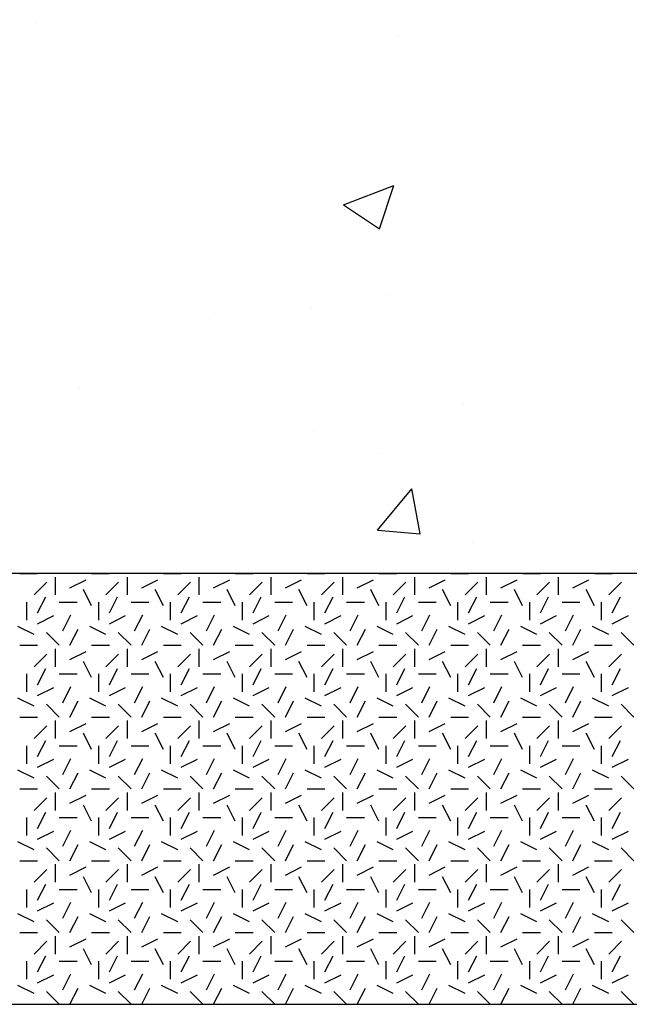
# Model space of a CAD drawing. Extents: x 16 to 252, y 17 to 302.
# Drawn here: x 98 to 106, y 162 to 176 of the extents above; entities that cross this region are included whole.
import ezdxf

# ---------------------------------------------------------------- set-up
doc = ezdxf.new("R2010")
doc.units = 0
doc.header["$MEASUREMENT"] = 0
doc.layers.add('SHELTER', color=7, linetype='Continuous')

msp = doc.modelspace()

# ---------------------------------------------------------------- linework, layer by layer
at = {"layer": 'SHELTER', "color": 7, "linetype": 'Continuous'}
for p, q in [((98.234, 175.682), (98.234, 175.682)), ((103.272, 175.496), (103.272, 175.496)), ((102.51, 173.133), (103.21, 173.402)), ((103.007, 172.798), (103.21, 173.402)), ((102.51, 173.133), (103.007, 172.798)), ((103.164, 172.994), (103.164, 172.994)), ((98.113, 172.353), (98.113, 172.353)), ((103.144, 171.882), (103.144, 171.882)), ((102.064, 171.703), (102.064, 171.703)), ((100.641, 171.552), (100.641, 171.552)), ((98.835, 170.585), (98.835, 170.585)), ((104.173, 170.36), (104.173, 170.36)), ((102.097, 169.974), (102.097, 169.974)), ((103.042, 169.665), (103.042, 169.665)), ((102.979, 168.603), (103.461, 169.178)), ((103.577, 168.551), (103.461, 169.178)), ((102.979, 168.603), (103.577, 168.551)), ((104.301, 168.436), (104.301, 168.436)), ((130, 168), (60, 168)), ((98, 168), (98.25, 168)), ((98.55, 168), (98.55, 168)), ((98.7, 168), (98.7, 168)), ((99, 168), (99.25, 168)), ((99.55, 168), (99.55, 168)), ((99.7, 168), (99.7, 168)), ((100, 168), (100.25, 168)), ((100.55, 168), (100.55, 168)), ((100.7, 168), (100.7, 168)), ((101, 168), (101.25, 168)), ((101.55, 168), (101.55, 168)), ((101.7, 168), (101.7, 168)), ((102, 168), (102.25, 168)), ((102.55, 168), (102.55, 168)), ((102.7, 168), (102.7, 168)), ((103, 168), (103.25, 168)), ((103.55, 168), (103.55, 168)), ((103.7, 168), (103.7, 168)), ((104, 168), (104.25, 168)), ((104.55, 168), (104.55, 168)), ((104.7, 168), (104.7, 168)), ((105, 168), (105.25, 168)), ((105.55, 168), (105.55, 168)), ((105.7, 168), (105.7, 168)), ((106, 168), (106.25, 168)), ((98.2, 167.7), (98.377, 167.877)), ((98.5, 167.7), (98.5, 167.95)), ((98.7, 167.8), (98.924, 167.912)), ((99.2, 167.7), (99.377, 167.877)), ((99.5, 167.7), (99.5, 167.95)), ((99.7, 167.8), (99.924, 167.912)), ((100.2, 167.7), (100.377, 167.877)), ((100.5, 167.7), (100.5, 167.95)), ((100.7, 167.8), (100.924, 167.912)), ((101.2, 167.7), (101.377, 167.877)), ((101.5, 167.7), (101.5, 167.95)), ((101.7, 167.8), (101.924, 167.912)), ((102.2, 167.7), (102.377, 167.877)), ((102.5, 167.7), (102.5, 167.95)), ((102.7, 167.8), (102.924, 167.912)), ((103.2, 167.7), (103.377, 167.877)), ((103.5, 167.7), (103.5, 167.95)), ((103.7, 167.8), (103.924, 167.912)), ((104.2, 167.7), (104.377, 167.877)), ((104.5, 167.7), (104.5, 167.95)), ((104.7, 167.8), (104.924, 167.912)), ((105.2, 167.7), (105.377, 167.877)), ((105.5, 167.7), (105.5, 167.95)), ((105.7, 167.8), (105.924, 167.912)), ((106.2, 167.7), (106.377, 167.877)), ((99, 167.55), (98.888, 167.774)), ((100, 167.55), (99.888, 167.774)), ((101, 167.55), (100.888, 167.774)), ((102, 167.55), (101.888, 167.774)), ((103, 167.55), (102.888, 167.774)), ((104, 167.55), (103.888, 167.774)), ((105, 167.55), (104.888, 167.774)), ((106, 167.55), (105.888, 167.774)), ((98.1, 167.35), (98.1, 167.6)), ((98.25, 167.45), (98.362, 167.674)), ((98.55, 167.6), (98.8, 167.6)), ((99.1, 167.35), (99.1, 167.6)), ((99.25, 167.45), (99.362, 167.674)), ((99.55, 167.6), (99.8, 167.6)), ((100.1, 167.35), (100.1, 167.6)), ((100.25, 167.45), (100.362, 167.674)), ((100.55, 167.6), (100.8, 167.6)), ((101.1, 167.35), (101.1, 167.6)), ((101.25, 167.45), (101.362, 167.674)), ((101.55, 167.6), (101.8, 167.6)), ((102.1, 167.35), (102.1, 167.6)), ((102.25, 167.45), (102.362, 167.674)), ((102.55, 167.6), (102.8, 167.6)), ((103.1, 167.35), (103.1, 167.6)), ((103.25, 167.45), (103.362, 167.674)), ((103.55, 167.6), (103.8, 167.6)), ((104.1, 167.35), (104.1, 167.6)), ((104.25, 167.45), (104.362, 167.674)), ((104.55, 167.6), (104.8, 167.6)), ((105.1, 167.35), (105.1, 167.6)), ((105.25, 167.45), (105.362, 167.674)), ((105.55, 167.6), (105.8, 167.6)), ((106.1, 167.35), (106.1, 167.6)), ((106.25, 167.45), (106.362, 167.674)), ((98.25, 167.3), (98.474, 167.412)), ((98.6, 167.2), (98.712, 167.424)), ((99.25, 167.3), (99.474, 167.412)), ((99.6, 167.2), (99.712, 167.424)), ((100.25, 167.3), (100.474, 167.412)), ((100.6, 167.2), (100.712, 167.424)), ((101.25, 167.3), (101.474, 167.412)), ((101.6, 167.2), (101.712, 167.424)), ((102.25, 167.3), (102.474, 167.412)), ((102.6, 167.2), (102.712, 167.424)), ((103.25, 167.3), (103.474, 167.412)), ((103.6, 167.2), (103.712, 167.424)), ((104.25, 167.3), (104.474, 167.412)), ((104.6, 167.2), (104.712, 167.424)), ((105.25, 167.3), (105.474, 167.412)), ((105.6, 167.2), (105.712, 167.424)), ((106.25, 167.3), (106.474, 167.412)), ((98.2, 167.15), (97.976, 167.262)), ((98.55, 167), (98.373, 167.177)), ((98.7, 167), (98.812, 167.224)), ((99.2, 167.15), (98.976, 167.262)), ((99.55, 167), (99.373, 167.177)), ((99.7, 167), (99.812, 167.224)), ((100.2, 167.15), (99.976, 167.262)), ((100.55, 167), (100.373, 167.177)), ((100.7, 167), (100.812, 167.224)), ((101.2, 167.15), (100.976, 167.262)), ((101.55, 167), (101.373, 167.177)), ((101.7, 167), (101.812, 167.224)), ((102.2, 167.15), (101.976, 167.262)), ((102.55, 167), (102.373, 167.177)), ((102.7, 167), (102.812, 167.224)), ((103.2, 167.15), (102.976, 167.262)), ((103.55, 167), (103.373, 167.177)), ((103.7, 167), (103.812, 167.224)), ((104.2, 167.15), (103.976, 167.262)), ((104.55, 167), (104.373, 167.177)), ((104.7, 167), (104.812, 167.224)), ((105.2, 167.15), (104.976, 167.262)), ((105.55, 167), (105.373, 167.177)), ((105.7, 167), (105.812, 167.224)), ((106.2, 167.15), (105.976, 167.262)), ((106.55, 167), (106.373, 167.177)), ((98, 167), (98.25, 167)), ((99, 167), (99.25, 167)), ((100, 167), (100.25, 167)), ((101, 167), (101.25, 167)), ((102, 167), (102.25, 167)), ((103, 167), (103.25, 167)), ((104, 167), (104.25, 167)), ((105, 167), (105.25, 167)), ((106, 167), (106.25, 167)), ((98.2, 166.7), (98.377, 166.877)), ((98.5, 166.7), (98.5, 166.95)), ((98.7, 166.8), (98.924, 166.912)), ((99.2, 166.7), (99.377, 166.877)), ((99.5, 166.7), (99.5, 166.95)), ((99.7, 166.8), (99.924, 166.912)), ((100.2, 166.7), (100.377, 166.877)), ((100.5, 166.7), (100.5, 166.95)), ((100.7, 166.8), (100.924, 166.912)), ((101.2, 166.7), (101.377, 166.877)), ((101.5, 166.7), (101.5, 166.95)), ((101.7, 166.8), (101.924, 166.912)), ((102.2, 166.7), (102.377, 166.877)), ((102.5, 166.7), (102.5, 166.95)), ((102.7, 166.8), (102.924, 166.912)), ((103.2, 166.7), (103.377, 166.877)), ((103.5, 166.7), (103.5, 166.95)), ((103.7, 166.8), (103.924, 166.912)), ((104.2, 166.7), (104.377, 166.877)), ((104.5, 166.7), (104.5, 166.95)), ((104.7, 166.8), (104.924, 166.912)), ((105.2, 166.7), (105.377, 166.877)), ((105.5, 166.7), (105.5, 166.95)), ((105.7, 166.8), (105.924, 166.912)), ((106.2, 166.7), (106.377, 166.877)), ((99, 166.55), (98.888, 166.774)), ((100, 166.55), (99.888, 166.774)), ((101, 166.55), (100.888, 166.774)), ((102, 166.55), (101.888, 166.774)), ((103, 166.55), (102.888, 166.774)), ((104, 166.55), (103.888, 166.774)), ((105, 166.55), (104.888, 166.774)), ((106, 166.55), (105.888, 166.774)), ((98.1, 166.35), (98.1, 166.6)), ((98.25, 166.45), (98.362, 166.674)), ((98.55, 166.6), (98.8, 166.6)), ((99.1, 166.35), (99.1, 166.6)), ((99.25, 166.45), (99.362, 166.674)), ((99.55, 166.6), (99.8, 166.6)), ((100.1, 166.35), (100.1, 166.6)), ((100.25, 166.45), (100.362, 166.674)), ((100.55, 166.6), (100.8, 166.6)), ((101.1, 166.35), (101.1, 166.6)), ((101.25, 166.45), (101.362, 166.674)), ((101.55, 166.6), (101.8, 166.6)), ((102.1, 166.35), (102.1, 166.6)), ((102.25, 166.45), (102.362, 166.674)), ((102.55, 166.6), (102.8, 166.6)), ((103.1, 166.35), (103.1, 166.6)), ((103.25, 166.45), (103.362, 166.674)), ((103.55, 166.6), (103.8, 166.6)), ((104.1, 166.35), (104.1, 166.6)), ((104.25, 166.45), (104.362, 166.674)), ((104.55, 166.6), (104.8, 166.6)), ((105.1, 166.35), (105.1, 166.6)), ((105.25, 166.45), (105.362, 166.674)), ((105.55, 166.6), (105.8, 166.6)), ((106.1, 166.35), (106.1, 166.6)), ((106.25, 166.45), (106.362, 166.674)), ((98.25, 166.3), (98.474, 166.412)), ((98.6, 166.2), (98.712, 166.424)), ((99.25, 166.3), (99.474, 166.412)), ((99.6, 166.2), (99.712, 166.424)), ((100.25, 166.3), (100.474, 166.412)), ((100.6, 166.2), (100.712, 166.424)), ((101.25, 166.3), (101.474, 166.412)), ((101.6, 166.2), (101.712, 166.424)), ((102.25, 166.3), (102.474, 166.412)), ((102.6, 166.2), (102.712, 166.424)), ((103.25, 166.3), (103.474, 166.412)), ((103.6, 166.2), (103.712, 166.424)), ((104.25, 166.3), (104.474, 166.412)), ((104.6, 166.2), (104.712, 166.424)), ((105.25, 166.3), (105.474, 166.412)), ((105.6, 166.2), (105.712, 166.424)), ((106.25, 166.3), (106.474, 166.412)), ((98.2, 166.15), (97.976, 166.262)), ((98.55, 166), (98.373, 166.177)), ((98.7, 166), (98.812, 166.224)), ((99.2, 166.15), (98.976, 166.262)), ((99.55, 166), (99.373, 166.177)), ((99.7, 166), (99.812, 166.224)), ((100.2, 166.15), (99.976, 166.262)), ((100.55, 166), (100.373, 166.177)), ((100.7, 166), (100.812, 166.224)), ((101.2, 166.15), (100.976, 166.262)), ((101.55, 166), (101.373, 166.177)), ((101.7, 166), (101.812, 166.224)), ((102.2, 166.15), (101.976, 166.262)), ((102.55, 166), (102.373, 166.177)), ((102.7, 166), (102.812, 166.224)), ((103.2, 166.15), (102.976, 166.262)), ((103.55, 166), (103.373, 166.177)), ((103.7, 166), (103.812, 166.224)), ((104.2, 166.15), (103.976, 166.262)), ((104.55, 166), (104.373, 166.177)), ((104.7, 166), (104.812, 166.224)), ((105.2, 166.15), (104.976, 166.262)), ((105.55, 166), (105.373, 166.177)), ((105.7, 166), (105.812, 166.224)), ((106.2, 166.15), (105.976, 166.262)), ((106.55, 166), (106.373, 166.177)), ((98, 166), (98.25, 166)), ((98.5, 165.7), (98.5, 165.95)), ((98.7, 165.8), (98.924, 165.912)), ((99, 166), (99.25, 166)), ((99.5, 165.7), (99.5, 165.95)), ((99.7, 165.8), (99.924, 165.912)), ((100, 166), (100.25, 166)), ((100.5, 165.7), (100.5, 165.95)), ((100.7, 165.8), (100.924, 165.912)), ((101, 166), (101.25, 166)), ((101.5, 165.7), (101.5, 165.95)), ((101.7, 165.8), (101.924, 165.912)), ((102, 166), (102.25, 166)), ((102.5, 165.7), (102.5, 165.95)), ((102.7, 165.8), (102.924, 165.912)), ((103, 166), (103.25, 166)), ((103.5, 165.7), (103.5, 165.95)), ((103.7, 165.8), (103.924, 165.912)), ((104, 166), (104.25, 166)), ((104.5, 165.7), (104.5, 165.95)), ((104.7, 165.8), (104.924, 165.912)), ((105, 166), (105.25, 166)), ((105.5, 165.7), (105.5, 165.95)), ((105.7, 165.8), (105.924, 165.912)), ((106, 166), (106.25, 166)), ((98.2, 165.7), (98.377, 165.877)), ((99, 165.55), (98.888, 165.774)), ((99.2, 165.7), (99.377, 165.877)), ((100, 165.55), (99.888, 165.774)), ((100.2, 165.7), (100.377, 165.877)), ((101, 165.55), (100.888, 165.774)), ((101.2, 165.7), (101.377, 165.877)), ((102, 165.55), (101.888, 165.774)), ((102.2, 165.7), (102.377, 165.877)), ((103, 165.55), (102.888, 165.774)), ((103.2, 165.7), (103.377, 165.877)), ((104, 165.55), (103.888, 165.774)), ((104.2, 165.7), (104.377, 165.877)), ((105, 165.55), (104.888, 165.774)), ((105.2, 165.7), (105.377, 165.877)), ((106, 165.55), (105.888, 165.774)), ((106.2, 165.7), (106.377, 165.877)), ((98.25, 165.45), (98.362, 165.674)), ((99.25, 165.45), (99.362, 165.674)), ((100.25, 165.45), (100.362, 165.674)), ((101.25, 165.45), (101.362, 165.674)), ((102.25, 165.45), (102.362, 165.674)), ((103.25, 165.45), (103.362, 165.674)), ((104.25, 165.45), (104.362, 165.674)), ((105.25, 165.45), (105.362, 165.674)), ((106.25, 165.45), (106.362, 165.674)), ((98.1, 165.35), (98.1, 165.6)), ((98.55, 165.6), (98.8, 165.6)), ((99.1, 165.35), (99.1, 165.6)), ((99.55, 165.6), (99.8, 165.6)), ((100.1, 165.35), (100.1, 165.6)), ((100.55, 165.6), (100.8, 165.6)), ((101.1, 165.35), (101.1, 165.6)), ((101.55, 165.6), (101.8, 165.6)), ((102.1, 165.35), (102.1, 165.6)), ((102.55, 165.6), (102.8, 165.6)), ((103.1, 165.35), (103.1, 165.6)), ((103.55, 165.6), (103.8, 165.6)), ((104.1, 165.35), (104.1, 165.6)), ((104.55, 165.6), (104.8, 165.6)), ((105.1, 165.35), (105.1, 165.6)), ((105.55, 165.6), (105.8, 165.6)), ((106.1, 165.35), (106.1, 165.6)), ((98.25, 165.3), (98.474, 165.412)), ((98.6, 165.2), (98.712, 165.424)), ((99.25, 165.3), (99.474, 165.412)), ((99.6, 165.2), (99.712, 165.424)), ((100.25, 165.3), (100.474, 165.412)), ((100.6, 165.2), (100.712, 165.424)), ((101.25, 165.3), (101.474, 165.412)), ((101.6, 165.2), (101.712, 165.424)), ((102.25, 165.3), (102.474, 165.412)), ((102.6, 165.2), (102.712, 165.424)), ((103.25, 165.3), (103.474, 165.412)), ((103.6, 165.2), (103.712, 165.424)), ((104.25, 165.3), (104.474, 165.412)), ((104.6, 165.2), (104.712, 165.424)), ((105.25, 165.3), (105.474, 165.412)), ((105.6, 165.2), (105.712, 165.424)), ((106.25, 165.3), (106.474, 165.412)), ((98.2, 165.15), (97.976, 165.262)), ((98.7, 165), (98.812, 165.224)), ((99.2, 165.15), (98.976, 165.262)), ((99.7, 165), (99.812, 165.224)), ((100.2, 165.15), (99.976, 165.262)), ((100.7, 165), (100.812, 165.224)), ((101.2, 165.15), (100.976, 165.262)), ((101.7, 165), (101.812, 165.224)), ((102.2, 165.15), (101.976, 165.262)), ((102.7, 165), (102.812, 165.224)), ((103.2, 165.15), (102.976, 165.262)), ((103.7, 165), (103.812, 165.224)), ((104.2, 165.15), (103.976, 165.262)), ((104.7, 165), (104.812, 165.224)), ((105.2, 165.15), (104.976, 165.262)), ((105.7, 165), (105.812, 165.224)), ((106.2, 165.15), (105.976, 165.262)), ((98.55, 165), (98.373, 165.177)), ((99.55, 165), (99.373, 165.177)), ((100.55, 165), (100.373, 165.177)), ((101.55, 165), (101.373, 165.177)), ((102.55, 165), (102.373, 165.177)), ((103.55, 165), (103.373, 165.177)), ((104.55, 165), (104.373, 165.177)), ((105.55, 165), (105.373, 165.177)), ((106.55, 165), (106.373, 165.177)), ((98, 165), (98.25, 165)), ((98.5, 164.7), (98.5, 164.95)), ((99, 165), (99.25, 165)), ((99.5, 164.7), (99.5, 164.95)), ((100, 165), (100.25, 165)), ((100.5, 164.7), (100.5, 164.95)), ((101, 165), (101.25, 165)), ((101.5, 164.7), (101.5, 164.95)), ((102, 165), (102.25, 165)), ((102.5, 164.7), (102.5, 164.95)), ((103, 165), (103.25, 165)), ((103.5, 164.7), (103.5, 164.95)), ((104, 165), (104.25, 165)), ((104.5, 164.7), (104.5, 164.95)), ((105, 165), (105.25, 165)), ((105.5, 164.7), (105.5, 164.95)), ((106, 165), (106.25, 165)), ((98.2, 164.7), (98.377, 164.877)), ((98.7, 164.8), (98.924, 164.912)), ((99.2, 164.7), (99.377, 164.877)), ((99.7, 164.8), (99.924, 164.912)), ((100.2, 164.7), (100.377, 164.877)), ((100.7, 164.8), (100.924, 164.912)), ((101.2, 164.7), (101.377, 164.877)), ((101.7, 164.8), (101.924, 164.912)), ((102.2, 164.7), (102.377, 164.877)), ((102.7, 164.8), (102.924, 164.912)), ((103.2, 164.7), (103.377, 164.877)), ((103.7, 164.8), (103.924, 164.912)), ((104.2, 164.7), (104.377, 164.877)), ((104.7, 164.8), (104.924, 164.912)), ((105.2, 164.7), (105.377, 164.877)), ((105.7, 164.8), (105.924, 164.912)), ((106.2, 164.7), (106.377, 164.877)), ((98.25, 164.45), (98.362, 164.674)), ((99, 164.55), (98.888, 164.774)), ((99.25, 164.45), (99.362, 164.674)), ((100, 164.55), (99.888, 164.774)), ((100.25, 164.45), (100.362, 164.674)), ((101, 164.55), (100.888, 164.774)), ((101.25, 164.45), (101.362, 164.674)), ((102, 164.55), (101.888, 164.774)), ((102.25, 164.45), (102.362, 164.674)), ((103, 164.55), (102.888, 164.774)), ((103.25, 164.45), (103.362, 164.674)), ((104, 164.55), (103.888, 164.774)), ((104.25, 164.45), (104.362, 164.674)), ((105, 164.55), (104.888, 164.774)), ((105.25, 164.45), (105.362, 164.674)), ((106, 164.55), (105.888, 164.774)), ((106.25, 164.45), (106.362, 164.674)), ((98.1, 164.35), (98.1, 164.6)), ((98.55, 164.6), (98.8, 164.6)), ((99.1, 164.35), (99.1, 164.6)), ((99.55, 164.6), (99.8, 164.6)), ((100.1, 164.35), (100.1, 164.6)), ((100.55, 164.6), (100.8, 164.6)), ((101.1, 164.35), (101.1, 164.6)), ((101.55, 164.6), (101.8, 164.6)), ((102.1, 164.35), (102.1, 164.6)), ((102.55, 164.6), (102.8, 164.6)), ((103.1, 164.35), (103.1, 164.6)), ((103.55, 164.6), (103.8, 164.6)), ((104.1, 164.35), (104.1, 164.6)), ((104.55, 164.6), (104.8, 164.6)), ((105.1, 164.35), (105.1, 164.6)), ((105.55, 164.6), (105.8, 164.6)), ((106.1, 164.35), (106.1, 164.6)), ((98.25, 164.3), (98.474, 164.412)), ((98.6, 164.2), (98.712, 164.424)), ((99.25, 164.3), (99.474, 164.412)), ((99.6, 164.2), (99.712, 164.424)), ((100.25, 164.3), (100.474, 164.412)), ((100.6, 164.2), (100.712, 164.424)), ((101.25, 164.3), (101.474, 164.412)), ((101.6, 164.2), (101.712, 164.424)), ((102.25, 164.3), (102.474, 164.412)), ((102.6, 164.2), (102.712, 164.424)), ((103.25, 164.3), (103.474, 164.412)), ((103.6, 164.2), (103.712, 164.424)), ((104.25, 164.3), (104.474, 164.412)), ((104.6, 164.2), (104.712, 164.424)), ((105.25, 164.3), (105.474, 164.412)), ((105.6, 164.2), (105.712, 164.424)), ((106.25, 164.3), (106.474, 164.412)), ((98.2, 164.15), (97.976, 164.262)), ((99.2, 164.15), (98.976, 164.262)), ((100.2, 164.15), (99.976, 164.262)), ((101.2, 164.15), (100.976, 164.262)), ((102.2, 164.15), (101.976, 164.262)), ((103.2, 164.15), (102.976, 164.262)), ((104.2, 164.15), (103.976, 164.262)), ((105.2, 164.15), (104.976, 164.262)), ((106.2, 164.15), (105.976, 164.262)), ((98.55, 164), (98.373, 164.177)), ((98.7, 164), (98.812, 164.224)), ((99.55, 164), (99.373, 164.177)), ((99.7, 164), (99.812, 164.224)), ((100.55, 164), (100.373, 164.177)), ((100.7, 164), (100.812, 164.224)), ((101.55, 164), (101.373, 164.177)), ((101.7, 164), (101.812, 164.224)), ((102.55, 164), (102.373, 164.177)), ((102.7, 164), (102.812, 164.224)), ((103.55, 164), (103.373, 164.177)), ((103.7, 164), (103.812, 164.224)), ((104.55, 164), (104.373, 164.177)), ((104.7, 164), (104.812, 164.224)), ((105.55, 164), (105.373, 164.177)), ((105.7, 164), (105.812, 164.224)), ((106.55, 164), (106.373, 164.177)), ((98, 164), (98.25, 164)), ((99, 164), (99.25, 164)), ((100, 164), (100.25, 164)), ((101, 164), (101.25, 164)), ((102, 164), (102.25, 164)), ((103, 164), (103.25, 164)), ((104, 164), (104.25, 164)), ((105, 164), (105.25, 164)), ((106, 164), (106.25, 164)), ((98.2, 163.7), (98.377, 163.877)), ((98.5, 163.7), (98.5, 163.95)), ((98.7, 163.8), (98.924, 163.912)), ((99.2, 163.7), (99.377, 163.877)), ((99.5, 163.7), (99.5, 163.95)), ((99.7, 163.8), (99.924, 163.912)), ((100.2, 163.7), (100.377, 163.877)), ((100.5, 163.7), (100.5, 163.95)), ((100.7, 163.8), (100.924, 163.912)), ((101.2, 163.7), (101.377, 163.877)), ((101.5, 163.7), (101.5, 163.95)), ((101.7, 163.8), (101.924, 163.912)), ((102.2, 163.7), (102.377, 163.877)), ((102.5, 163.7), (102.5, 163.95)), ((102.7, 163.8), (102.924, 163.912)), ((103.2, 163.7), (103.377, 163.877)), ((103.5, 163.7), (103.5, 163.95)), ((103.7, 163.8), (103.924, 163.912)), ((104.2, 163.7), (104.377, 163.877)), ((104.5, 163.7), (104.5, 163.95)), ((104.7, 163.8), (104.924, 163.912)), ((105.2, 163.7), (105.377, 163.877)), ((105.5, 163.7), (105.5, 163.95)), ((105.7, 163.8), (105.924, 163.912)), ((106.2, 163.7), (106.377, 163.877)), ((99, 163.55), (98.888, 163.774)), ((100, 163.55), (99.888, 163.774)), ((101, 163.55), (100.888, 163.774)), ((102, 163.55), (101.888, 163.774)), ((103, 163.55), (102.888, 163.774)), ((104, 163.55), (103.888, 163.774)), ((105, 163.55), (104.888, 163.774)), ((106, 163.55), (105.888, 163.774)), ((98.1, 163.35), (98.1, 163.6)), ((98.25, 163.45), (98.362, 163.674)), ((98.55, 163.6), (98.8, 163.6)), ((99.1, 163.35), (99.1, 163.6)), ((99.25, 163.45), (99.362, 163.674)), ((99.55, 163.6), (99.8, 163.6)), ((100.1, 163.35), (100.1, 163.6)), ((100.25, 163.45), (100.362, 163.674)), ((100.55, 163.6), (100.8, 163.6)), ((101.1, 163.35), (101.1, 163.6)), ((101.25, 163.45), (101.362, 163.674)), ((101.55, 163.6), (101.8, 163.6)), ((102.1, 163.35), (102.1, 163.6)), ((102.25, 163.45), (102.362, 163.674)), ((102.55, 163.6), (102.8, 163.6)), ((103.1, 163.35), (103.1, 163.6)), ((103.25, 163.45), (103.362, 163.674)), ((103.55, 163.6), (103.8, 163.6)), ((104.1, 163.35), (104.1, 163.6)), ((104.25, 163.45), (104.362, 163.674)), ((104.55, 163.6), (104.8, 163.6)), ((105.1, 163.35), (105.1, 163.6)), ((105.25, 163.45), (105.362, 163.674)), ((105.55, 163.6), (105.8, 163.6)), ((106.1, 163.35), (106.1, 163.6)), ((106.25, 163.45), (106.362, 163.674)), ((98.25, 163.3), (98.474, 163.412)), ((98.6, 163.2), (98.712, 163.424)), ((99.25, 163.3), (99.474, 163.412)), ((99.6, 163.2), (99.712, 163.424)), ((100.25, 163.3), (100.474, 163.412)), ((100.6, 163.2), (100.712, 163.424)), ((101.25, 163.3), (101.474, 163.412)), ((101.6, 163.2), (101.712, 163.424)), ((102.25, 163.3), (102.474, 163.412)), ((102.6, 163.2), (102.712, 163.424)), ((103.25, 163.3), (103.474, 163.412)), ((103.6, 163.2), (103.712, 163.424)), ((104.25, 163.3), (104.474, 163.412)), ((104.6, 163.2), (104.712, 163.424)), ((105.25, 163.3), (105.474, 163.412)), ((105.6, 163.2), (105.712, 163.424)), ((106.25, 163.3), (106.474, 163.412)), ((98.2, 163.15), (97.976, 163.262)), ((98.55, 163), (98.373, 163.177)), ((98.7, 163), (98.812, 163.224)), ((99.2, 163.15), (98.976, 163.262)), ((99.55, 163), (99.373, 163.177)), ((99.7, 163), (99.812, 163.224)), ((100.2, 163.15), (99.976, 163.262)), ((100.55, 163), (100.373, 163.177)), ((100.7, 163), (100.812, 163.224)), ((101.2, 163.15), (100.976, 163.262)), ((101.55, 163), (101.373, 163.177)), ((101.7, 163), (101.812, 163.224)), ((102.2, 163.15), (101.976, 163.262)), ((102.55, 163), (102.373, 163.177)), ((102.7, 163), (102.812, 163.224)), ((103.2, 163.15), (102.976, 163.262)), ((103.55, 163), (103.373, 163.177)), ((103.7, 163), (103.812, 163.224)), ((104.2, 163.15), (103.976, 163.262)), ((104.55, 163), (104.373, 163.177)), ((104.7, 163), (104.812, 163.224)), ((105.2, 163.15), (104.976, 163.262)), ((105.55, 163), (105.373, 163.177)), ((105.7, 163), (105.812, 163.224)), ((106.2, 163.15), (105.976, 163.262)), ((106.55, 163), (106.373, 163.177)), ((98, 163), (98.25, 163)), ((98.5, 162.7), (98.5, 162.95)), ((98.7, 162.8), (98.924, 162.912)), ((99, 163), (99.25, 163)), ((99.5, 162.7), (99.5, 162.95)), ((99.7, 162.8), (99.924, 162.912)), ((100, 163), (100.25, 163)), ((100.5, 162.7), (100.5, 162.95)), ((100.7, 162.8), (100.924, 162.912)), ((101, 163), (101.25, 163)), ((101.5, 162.7), (101.5, 162.95)), ((101.7, 162.8), (101.924, 162.912)), ((102, 163), (102.25, 163)), ((102.5, 162.7), (102.5, 162.95)), ((102.7, 162.8), (102.924, 162.912)), ((103, 163), (103.25, 163)), ((103.5, 162.7), (103.5, 162.95)), ((103.7, 162.8), (103.924, 162.912)), ((104, 163), (104.25, 163)), ((104.5, 162.7), (104.5, 162.95)), ((104.7, 162.8), (104.924, 162.912)), ((105, 163), (105.25, 163)), ((105.5, 162.7), (105.5, 162.95)), ((105.7, 162.8), (105.924, 162.912)), ((106, 163), (106.25, 163)), ((98.2, 162.7), (98.377, 162.877)), ((99, 162.55), (98.888, 162.774)), ((99.2, 162.7), (99.377, 162.877)), ((100, 162.55), (99.888, 162.774)), ((100.2, 162.7), (100.377, 162.877)), ((101, 162.55), (100.888, 162.774)), ((101.2, 162.7), (101.377, 162.877)), ((102, 162.55), (101.888, 162.774)), ((102.2, 162.7), (102.377, 162.877)), ((103, 162.55), (102.888, 162.774)), ((103.2, 162.7), (103.377, 162.877)), ((104, 162.55), (103.888, 162.774)), ((104.2, 162.7), (104.377, 162.877)), ((105, 162.55), (104.888, 162.774)), ((105.2, 162.7), (105.377, 162.877)), ((106, 162.55), (105.888, 162.774)), ((106.2, 162.7), (106.377, 162.877)), ((98.25, 162.45), (98.362, 162.674)), ((99.25, 162.45), (99.362, 162.674)), ((100.25, 162.45), (100.362, 162.674)), ((101.25, 162.45), (101.362, 162.674)), ((102.25, 162.45), (102.362, 162.674)), ((103.25, 162.45), (103.362, 162.674)), ((104.25, 162.45), (104.362, 162.674)), ((105.25, 162.45), (105.362, 162.674)), ((106.25, 162.45), (106.362, 162.674)), ((98.1, 162.35), (98.1, 162.6)), ((98.55, 162.6), (98.8, 162.6)), ((99.1, 162.35), (99.1, 162.6)), ((99.55, 162.6), (99.8, 162.6)), ((100.1, 162.35), (100.1, 162.6)), ((100.55, 162.6), (100.8, 162.6)), ((101.1, 162.35), (101.1, 162.6)), ((101.55, 162.6), (101.8, 162.6)), ((102.1, 162.35), (102.1, 162.6)), ((102.55, 162.6), (102.8, 162.6)), ((103.1, 162.35), (103.1, 162.6)), ((103.55, 162.6), (103.8, 162.6)), ((104.1, 162.35), (104.1, 162.6)), ((104.55, 162.6), (104.8, 162.6)), ((105.1, 162.35), (105.1, 162.6)), ((105.55, 162.6), (105.8, 162.6)), ((106.1, 162.35), (106.1, 162.6)), ((98.25, 162.3), (98.474, 162.412)), ((98.6, 162.2), (98.712, 162.424)), ((99.25, 162.3), (99.474, 162.412)), ((99.6, 162.2), (99.712, 162.424)), ((100.25, 162.3), (100.474, 162.412)), ((100.6, 162.2), (100.712, 162.424)), ((101.25, 162.3), (101.474, 162.412)), ((101.6, 162.2), (101.712, 162.424)), ((102.25, 162.3), (102.474, 162.412)), ((102.6, 162.2), (102.712, 162.424)), ((103.25, 162.3), (103.474, 162.412)), ((103.6, 162.2), (103.712, 162.424)), ((104.25, 162.3), (104.474, 162.412)), ((104.6, 162.2), (104.712, 162.424)), ((105.25, 162.3), (105.474, 162.412)), ((105.6, 162.2), (105.712, 162.424)), ((106.25, 162.3), (106.474, 162.412)), ((98.2, 162.15), (97.976, 162.262)), ((98.7, 162), (98.812, 162.224)), ((99.2, 162.15), (98.976, 162.262)), ((99.7, 162), (99.812, 162.224)), ((100.2, 162.15), (99.976, 162.262)), ((100.7, 162), (100.812, 162.224)), ((101.2, 162.15), (100.976, 162.262)), ((101.7, 162), (101.812, 162.224)), ((102.2, 162.15), (101.976, 162.262)), ((102.7, 162), (102.812, 162.224)), ((103.2, 162.15), (102.976, 162.262)), ((103.7, 162), (103.812, 162.224)), ((104.2, 162.15), (103.976, 162.262)), ((104.7, 162), (104.812, 162.224)), ((105.2, 162.15), (104.976, 162.262)), ((105.7, 162), (105.812, 162.224)), ((106.2, 162.15), (105.976, 162.262)), ((98.55, 162), (98.373, 162.177)), ((99.55, 162), (99.373, 162.177)), ((100.55, 162), (100.373, 162.177)), ((101.55, 162), (101.373, 162.177)), ((102.55, 162), (102.373, 162.177)), ((103.55, 162), (103.373, 162.177)), ((104.55, 162), (104.373, 162.177)), ((105.55, 162), (105.373, 162.177)), ((106.55, 162), (106.373, 162.177))]:
    msp.add_line(p, q, dxfattribs=at)
for points in [[(66, 284), (72, 284), (72, 276), (71, 276), (71, 176), (119, 176), (119, 276), (110, 276), (110, 281), (124, 281), (124, 178), (130, 176), (130, 168), (60, 168), (60, 176), (66, 178)], [(66, 278), (45, 278), (45, 162), (145, 162), (145, 278), (124, 278), (124, 178), (130, 176), (130, 168), (60, 168), (60, 176), (66, 178)]]:
    msp.add_lwpolyline(points, close=True, dxfattribs=at)

doc.saveas('drawing.dxf')
